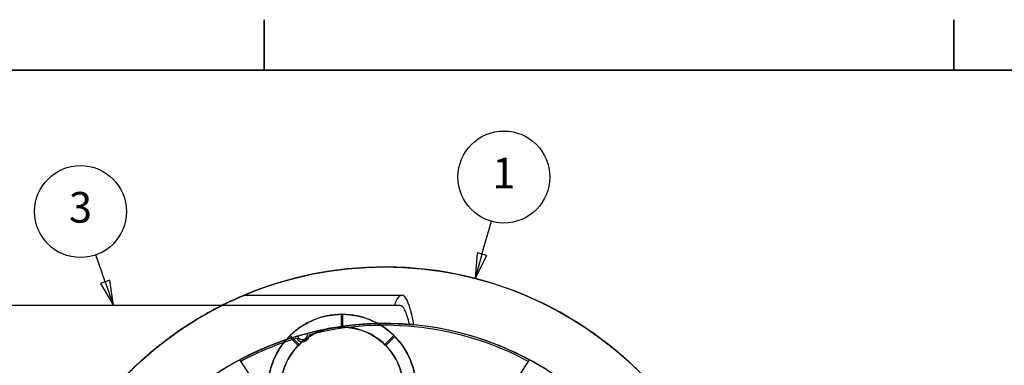
# Model space of a CAD drawing. Units: inches. Extents: x -200 to 840, y 10 to 1123.
# Drawn here: x 107 to 300, y 473 to 540 of the extents above; entities that cross this region are included whole.
import ezdxf

# ---------------------------------------------------------------- set-up
doc = ezdxf.new("R2010")
doc.units = ezdxf.units.IN
doc.header["$LTSCALE"] = 50
doc.header["$MEASUREMENT"] = 0
for name, color, linetype, lineweight in [('Border (Hydro)', 7, 'Continuous', 35), ('Symbol (Hydro)', 7, 'Continuous', 25), ('Visible (Hydro)', 7, 'Continuous', 25)]:
    doc.layers.add(name, color=color, linetype=linetype, lineweight=lineweight)
doc.styles.add('Note Text (ANSI)', font='arial.ttf')

# ---------------------------------------------------------------- blocks, each defined once
blk = doc.blocks.new('Borders Hydro')
at = {"layer": 'Border (Hydro)'}
for p, q in [((3.0958, 10.8031), (3.0958, 10.6063)), ((5.7979, 10.8031), (5.7979, 10.6063)), ((0.3937, 10.6063), (16.6063, 10.6063))]:
    blk.add_line(p, q, dxfattribs=at)
blk = doc.blocks.new('Balloon1')
at = {"layer": 'Symbol (Hydro)'}
for p, q in [((3.9497, 9.8855), (3.9865, 10.0151)), ((3.9308, 9.8909), (3.9228, 9.7908)), ((3.9497, 9.8855), (3.9228, 9.7908)), ((3.9228, 9.7908), (3.9686, 9.8801)), ((3.9686, 9.8801), (3.9308, 9.8909))]:
    blk.add_line(p, q, dxfattribs=at)
at = {"layer": 'Symbol (Hydro)', "flags": 128}
blk.add_lwpolyline([(3.9308, 9.8909), (3.9228, 9.7908), (3.9686, 9.8801), (3.9308, 9.8909)], dxfattribs=at)
at = {"layer": 'Symbol (Hydro)'}
blk.add_circle((4.0355, 10.1876), 0.18, dxfattribs=at)
blk.add_solid([(3.9308, 9.8909), (3.9228, 9.7908), (3.9686, 9.8801), (3.9308, 9.8909)], dxfattribs=at)
at = {"layer": 'Symbol (Hydro)', "insert": (4.0355, 10.1876), "char_height": 0.12, "attachment_point": 5, "style": 'Note Text (ANSI)'}
blk.add_mtext('1', dxfattribs=at)
blk = doc.blocks.new('Balloon11')
at = {"layer": 'Symbol (Hydro)'}
for p, q in [((2.4736, 9.7779), (2.4366, 9.883)), ((2.4922, 9.7844), (2.4551, 9.7714)), ((2.4551, 9.7714), (2.5064, 9.6851)), ((2.4736, 9.7779), (2.5064, 9.6851)), ((2.5064, 9.6851), (2.4922, 9.7844))]:
    blk.add_line(p, q, dxfattribs=at)
at = {"layer": 'Symbol (Hydro)', "flags": 128}
blk.add_lwpolyline([(2.4551, 9.7714), (2.5064, 9.6851), (2.4922, 9.7844), (2.4551, 9.7714)], dxfattribs=at)
at = {"layer": 'Symbol (Hydro)'}
blk.add_circle((2.3768, 10.0526), 0.18, dxfattribs=at)
blk.add_solid([(2.4551, 9.7714), (2.5064, 9.6851), (2.4922, 9.7844), (2.4551, 9.7714)], dxfattribs=at)
at = {"layer": 'Symbol (Hydro)', "insert": (2.3768, 10.0536), "char_height": 0.12, "attachment_point": 5, "style": 'Note Text (ANSI)'}
blk.add_mtext('3', dxfattribs=at)

msp = doc.modelspace()

# ---------------------------------------------------------------- linework, layer by layer
at = {"layer": 'Visible (Hydro)'}
for p, q in [((150.893, 486.254), (181.766, 486.254)), ((181.438, 484.254), (83.356, 484.254)), ((169.936, 480.025), (169.936, 482.525)), ((169.936, 482.525), (169.936, 482.524)), ((170.061, 482.525), (169.936, 482.525)), ((169.936, 480.025), (169.936, 482.524)), ((170.186, 482.525), (170.061, 482.525)), ((170.186, 482.524), (170.186, 482.525)), ((170.186, 482.525), (170.186, 480.025)), ((170.186, 482.524), (170.186, 480.025)), ((159.896, 478.366), (159.808, 478.278)), ((159.897, 478.366), (159.896, 478.366)), ((159.896, 478.366), (161.664, 476.598)), ((159.897, 478.366), (161.664, 476.598)), ((169.936, 480.025), (170.061, 480.025)), ((170.061, 480.025), (169.936, 480.025)), ((170.186, 480.025), (170.061, 480.025)), ((170.061, 480.025), (170.186, 480.025)), ((178.458, 476.598), (180.226, 478.366)), ((178.458, 476.598), (180.225, 478.366)), ((180.226, 478.366), (180.225, 478.366)), ((180.314, 478.278), (180.226, 478.366)), ((159.808, 478.278), (159.72, 478.189)), ((161.487, 476.422), (159.72, 478.189)), ((159.72, 478.189), (159.72, 478.189)), ((161.487, 476.422), (159.72, 478.189)), ((161.487, 476.422), (161.576, 476.51)), ((161.576, 476.51), (161.487, 476.422)), ((161.664, 476.598), (161.576, 476.51)), ((161.576, 476.51), (161.664, 476.598)), ((178.458, 476.598), (178.546, 476.51)), ((178.546, 476.51), (178.458, 476.598)), ((178.635, 476.422), (178.546, 476.51)), ((178.546, 476.51), (178.635, 476.422)), ((180.402, 478.189), (178.635, 476.422)), ((180.402, 478.189), (178.635, 476.422)), ((180.402, 478.189), (180.314, 478.278)), ((180.402, 478.189), (180.402, 478.189)), ((152.125, 470.461), (150.062, 473.642)), ((206.73, 473.642), (204.668, 470.461))]:
    msp.add_line(p, q, dxfattribs=at)
for centre, radius in [((178.396, 420.754), 71.04), ((170.061, 468.025), 14.5), ((170.061, 468.025), 12), ((170.061, 468.025), 12), ((170.061, 468.025), 12)]:
    msp.add_circle(centre, radius, dxfattribs=at)
for centre, radius, start, end in [((178.396, 420.754), 71.04, 15.09479, 116.63729), ((178.396, 420.754), 71.04, 15.09479, 116.63729), ((170.061, 468.025), 14.5, 90.49394, 134.50606), ((170.061, 468.025), 14.5, 90, 90.49394), ((170.061, 468.025), 14.5, 89.50606, 90), ((170.061, 468.025), 14.5, 45.49394, 89.50606), ((178.396, 420.754), 59.625, 61.85067, 104.26249), ((178.396, 420.754), 60, 30, 100), ((178.396, 420.754), 60, 61.82054, 85.3485), ((178.396, 420.754), 60, 100, 30), ((170.061, 468.025), 14.5, 134.50606, 135), ((162.332, 478.563), 1.375, 211.98899, 359.07049), ((162.332, 478.563), 1, 196.00721, 15.05227), ((170.061, 468.025), 12, 90, 135), ((170.061, 468.025), 12, 45, 90), ((170.061, 468.025), 14.5, 45, 45.49394), ((178.396, 420.754), 59.625, 106.79699, 118.14933), ((170.061, 468.025), 14.5, 135.49394, 179.50606), ((170.061, 468.025), 12, 135, 180), ((170.061, 468.025), 14.5, 135, 135.49394), ((170.061, 468.025), 12, 0, 45), ((170.061, 468.025), 14.5, 44.50606, 45), ((170.061, 468.025), 14.5, 0.49394, 44.50606), ((178.396, 420.754), 60, 118.17946, 127.73985), ((178.396, 420.754), 60, 52.26015, 61.82054)]:
    msp.add_arc(centre, radius, start, end, dxfattribs=at)
for centre, major_axis, start_param, end_param in [((181.766, 465.754), (0, 20.5), 5.5138916, 6.7285839), ((181.438, 465.754), (0, 18.5), 5.639899, 6.2831853)]:
    msp.add_ellipse(centre, major_axis=major_axis, ratio=0.164399, start_param=start_param, end_param=end_param, dxfattribs=at)
for points, knots in [([(146.546, 484.254), (146.807, 484.385), (147.062, 484.511), (147.87, 484.904), (148.389, 485.147), (149.131, 485.487), (149.413, 485.613), (149.922, 485.838), (150.15, 485.937), (150.428, 486.057), (150.51, 486.092), (150.651, 486.152), (150.71, 486.177), (150.803, 486.216), (150.837, 486.231), (150.882, 486.249), (150.893, 486.254), (150.893, 486.254), (150.867, 486.243), (150.771, 486.203), (150.702, 486.173), (150.527, 486.099), (150.421, 486.054), (150.18, 485.95), (150.044, 485.891), (149.595, 485.695), (149.244, 485.538), (148.464, 485.182), (148.035, 484.981), (147.119, 484.54), (146.634, 484.3), (145.626, 483.787), (145.105, 483.513), (144.044, 482.939), (143.504, 482.638), (142.423, 482.016), (141.882, 481.695), (140.639, 480.935), (139.908, 480.471), (138.413, 479.481), (137.65, 478.955), (136.108, 477.844), (135.328, 477.259), (133.765, 476.033), (132.982, 475.392), (131.425, 474.059), (130.651, 473.367), (129.123, 471.939), (128.37, 471.203), (126.894, 469.695), (126.171, 468.924), (124.766, 467.355), (124.084, 466.558), (122.953, 465.176), (122.478, 464.577), (121.536, 463.347), (121.069, 462.716), (120.153, 461.436), (119.704, 460.786), (118.835, 459.48), (118.414, 458.825), (117.607, 457.522), (117.22, 456.875), (116.486, 455.602), (116.139, 454.976), (115.486, 453.761), (115.181, 453.172), (114.614, 452.042), (114.353, 451.502), (113.91, 450.562), (113.718, 450.142), (113.36, 449.339), (113.193, 448.956), (112.886, 448.235), (112.746, 447.899), (112.494, 447.28), (112.381, 446.999), (112.184, 446.497), (112.099, 446.276), (111.955, 445.899), (111.896, 445.743), (111.803, 445.495), (111.77, 445.403), (111.725, 445.283), (111.715, 445.254), (111.715, 445.254)], [163.9119445, 163.9119445, 163.9119445, 163.9119445, 166.5619586, 166.5619586, 172.5900772, 172.5900772, 176.4008909, 176.4008909, 180.2117047, 180.2117047, 182.1171116, 182.1171116, 184.0225184, 184.0225184, 185.9279253, 185.9279253, 187.8333322, 187.8333322, 190.8356001, 190.8356001, 193.837868, 193.837868, 196.840136, 196.840136, 199.8424039, 199.8424039, 205.8469398, 205.8469398, 211.8514756, 211.8514756, 217.8560115, 217.8560115, 223.8605473, 223.8605473, 229.8650832, 229.8650832, 235.869619, 235.869619, 243.8289276, 243.8289276, 251.7882361, 251.7882361, 259.7475447, 259.7475447, 267.7068532, 267.7068532, 275.6661618, 275.6661618, 283.6254704, 283.6254704, 291.5847789, 291.5847789, 299.5440875, 299.5440875, 305.2648975, 305.2648975, 310.9857076, 310.9857076, 316.7065177, 316.7065177, 322.4273278, 322.4273278, 328.1481379, 328.1481379, 333.8689479, 333.8689479, 339.589758, 339.589758, 345.3105681, 345.3105681, 350.1455553, 350.1455553, 354.9805425, 354.9805425, 359.8155297, 359.8155297, 364.6505169, 364.6505169, 369.4855041, 369.4855041, 374.3204913, 374.3204913, 379.1554785, 379.1554785, 383.9904657, 383.9904657, 383.9904657, 383.9904657]), ([(150.062, 473.642), (150.793, 474.034), (151.533, 474.411), (154.267, 475.732), (156.306, 476.583), (160.481, 478.06), (162.617, 478.685), (166.978, 479.7), (169.203, 480.089), (172.605, 480.485), (173.749, 480.585), (176.059, 480.72), (177.223, 480.754), (179.4, 480.754), (180.455, 480.728), (182.077, 480.643), (182.625, 480.607), (183.486, 480.538), (183.798, 480.511), (184.111, 480.481)], [352.0769043, 352.0769043, 352.0769043, 352.0769043, 358.9123533, 358.9123533, 377.0380792, 377.0380792, 395.1638052, 395.1638052, 413.2895312, 413.2895312, 422.3523942, 422.3523942, 431.4152572, 431.4152572, 439.1666633, 439.1666633, 443.0423663, 443.0423663, 445.235025, 445.235025, 445.235025, 445.235025]), ([(150.062, 473.642), (151.145, 474.223), (152.244, 474.769), (154.921, 475.998), (156.512, 476.647), (159.739, 477.805), (161.375, 478.314), (164.685, 479.191), (166.359, 479.559), (169.743, 480.152), (171.452, 480.376), (174.041, 480.602), (174.907, 480.659), (176.647, 480.735), (177.52, 480.754), (179.227, 480.754), (180.063, 480.737), (181.687, 480.669), (182.473, 480.621), (183.262, 480.556)], [365.0851162, 365.0851162, 365.0851162, 365.0851162, 374.7202986, 374.7202986, 388.2504788, 388.2504788, 401.7806591, 401.7806591, 415.3108393, 415.3108393, 428.8410195, 428.8410195, 435.6061096, 435.6061096, 442.3711998, 442.3711998, 448.7884252, 448.7884252, 454.7612232, 454.7612232, 454.7612232, 454.7612232]), ([(184.111, 480.481), (183.87, 480.504), (183.636, 480.525), (183.359, 480.548), (183.31, 480.552), (183.262, 480.556)], [114.0241147, 114.0241147, 114.0241147, 114.0241147, 120.3065717, 120.3065717, 121.6603808, 121.6603808, 121.6603808, 121.6603808])]:
    msp.add_open_spline(points, degree=3, knots=knots, dxfattribs=at)

# ---------------------------------------------------------------- block references
at = {"xscale": 50, "yscale": 50, "zscale": 50}
msp.add_blockref('Borders Hydro', (0, 0), dxfattribs=at)
at = {"layer": 'Symbol (Hydro)', "xscale": 50, "yscale": 50, "zscale": 50}
for name in ['Balloon1', 'Balloon11']:
    msp.add_blockref(name, (0, 0), dxfattribs=at)

doc.saveas('drawing.dxf')
